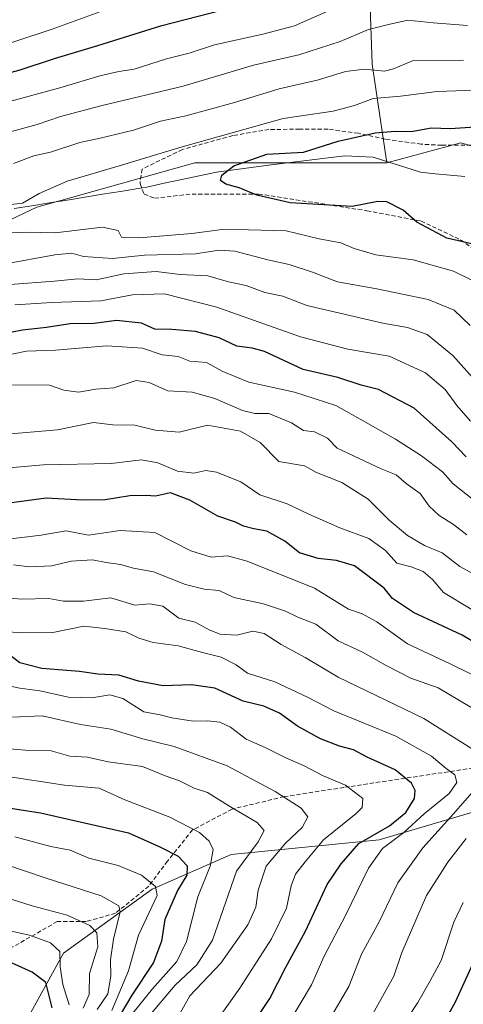
# Model space of a CAD drawing. Units: metres. Extents: x 665272 to 668737, y 4737353 to 4739749.
# Drawn here: x 666273 to 666378, y 4738327 to 4738562 of the extents above; entities that cross this region are included whole.
import ezdxf

# ---------------------------------------------------------------- set-up
doc = ezdxf.new("R2010")
doc.units = ezdxf.units.M
doc.header["$MEASUREMENT"] = 0
doc.linetypes.add('TRAZOSX2', pattern=[1.5, 1, -0.5])
for name, color, linetype, lineweight in [('Arbolado forestal CxS', 92, 'Continuous', 0), ('Corriente natural lineal', 142, 'Continuous', 13), ('Curva de nivel maestra', 36, 'Continuous', 30), ('Curva de nivel normal', 36, 'Continuous', 0), ('Senda', 19, 'TRAZOSX2', 0)]:
    doc.layers.add(name, color=color, linetype=linetype, lineweight=lineweight)

# ---------------------------------------------------------------- blocks, each defined once
blk = doc.blocks.new('*U153')
at = {"layer": 'Arbolado forestal CxS', "color": 92, "linetype": 'Continuous', "lineweight": 0}
blk.add_polyline3d([(666535.6819, 4738453.4879, 683.9004), (666522.7309, 4738458.1989, 683.3838), (666507.4253, 4738467.6231, 683.143), (666487.4095, 4738473.5133, 691.453), (666477.9905, 4738475.8695, 703.6308), (666465.0397, 4738482.9367, 712.1572), (666450.9119, 4738491.1829, 711.0575), (666439.1379, 4738498.2499, 713.0474), (666422.6541, 4738499.4281, 714.8703), (666413.2353, 4738504.1403, 714.2996), (666404.9945, 4738514.7413, 717.4768), (666394.3975, 4738527.6993, 720.4243), (666384.7251, 4738530.4639, 721.2887), (666377.9147, 4738532.4105, 721.8134), (666360.2547, 4738527.6987, 723.0573), (666356.7221, 4738551.2585, 733.7163), (666355.5451, 4738585.4179, 751.3962)], dxfattribs=at)

msp = doc.modelspace()

# ---------------------------------------------------------------- linework, layer by layer
at = {"layer": 'Arbolado forestal CxS', "color": 92, "linetype": 'Continuous', "lineweight": 0}
for points in [[(666355.55, 4738585.42, 751.4), (666356.72, 4738551.26, 733.72), (666360.25, 4738527.7, 723.06), (666314.34, 4738527.7, 726.33), (666282.35, 4738518.7, 727.76), (666276.66, 4738517.1, 728.08), (666254.29, 4738506.5, 734.53), (666223.68, 4738506.5, 738.56), (666195.42, 4738512.39, 743.61), (666162.46, 4738508.86, 742.07), (666131.84, 4738501.79, 745.89), (666100.06, 4738505.32, 747.25), (666061.2, 4738511.21, 754.42)], [(666355.55, 4738585.42, 751.4), (666356.72, 4738551.26, 733.72), (666360.25, 4738527.7, 723.06)], [(666355.55, 4738585.42, 751.4), (666356.72, 4738551.26, 733.72), (666360.25, 4738527.7, 723.06)], [(666061.2, 4738511.21, 754.42), (666100.06, 4738505.32, 747.25), (666131.84, 4738501.79, 745.89), (666162.46, 4738508.86, 742.07), (666195.42, 4738512.39, 743.61), (666223.68, 4738506.5, 738.56), (666254.29, 4738506.5, 734.53), (666276.66, 4738517.1, 728.08), (666282.35, 4738518.7, 727.76), (666314.34, 4738527.7, 726.33), (666360.25, 4738527.7, 723.06), (666377.91, 4738532.41, 721.81), (666384.73, 4738530.46, 721.29)], [(666586.31, 4738421.68, 672.95), (666580.42, 4738429.93, 677.1), (666569.83, 4738440.53, 681.57), (666554.52, 4738446.42, 683.17), (666535.68, 4738453.49, 683.9), (666522.73, 4738458.2, 683.38), (666507.43, 4738467.62, 683.14), (666487.41, 4738473.51, 691.45), (666477.99, 4738475.87, 703.63), (666465.04, 4738482.94, 712.16), (666450.91, 4738491.18, 711.06), (666439.14, 4738498.25, 713.05), (666422.65, 4738499.43, 714.87), (666413.24, 4738504.14, 714.3), (666404.99, 4738514.74, 717.48), (666394.4, 4738527.7, 720.42), (666384.73, 4738530.46, 721.29), (666377.91, 4738532.41, 721.81), (666360.25, 4738527.7, 723.06)], [(666586.31, 4738421.68, 672.95), (666580.42, 4738429.93, 677.1), (666569.83, 4738440.53, 681.57), (666554.52, 4738446.42, 683.17), (666535.68, 4738453.49, 683.9), (666522.73, 4738458.2, 683.38), (666507.43, 4738467.62, 683.14), (666487.41, 4738473.51, 691.45), (666477.99, 4738475.87, 703.63), (666465.04, 4738482.94, 712.16), (666450.91, 4738491.18, 711.06), (666439.14, 4738498.25, 713.05), (666422.65, 4738499.43, 714.87), (666413.24, 4738504.14, 714.3), (666404.99, 4738514.74, 717.48), (666394.4, 4738527.7, 720.42), (666384.73, 4738530.46, 721.29), (666377.91, 4738532.41, 721.81), (666360.25, 4738527.7, 723.06)], [(666360.25, 4738527.7, 723.06), (666314.34, 4738527.7, 726.33), (666282.35, 4738518.7, 727.76), (666276.66, 4738517.1, 728.08), (666254.29, 4738506.5, 734.53), (666223.68, 4738506.5, 738.56), (666195.42, 4738512.39, 743.61), (666162.46, 4738508.86, 742.07), (666131.84, 4738501.79, 745.89), (666100.06, 4738505.32, 747.25), (666061.2, 4738511.21, 754.42), (666032.95, 4738517.1, 755.96), (665987.03, 4738508.86, 758.24), (665958.77, 4738499.44, 763.61), (665919.92, 4738494.73, 774.61), (665876.35, 4738494.73, 781.8), (665841.03, 4738490.02, 782.69), (665817.49, 4738482.95, 784.25), (665793.94, 4738472.35, 785.03), (665762.15, 4738472.35, 787.7), (665724.47, 4738474.71, 799.29), (665705.64, 4738472.35, 803.7), (665698.57, 4738466.46, 810.61)], [(666360.25, 4738527.7, 723.06), (666314.34, 4738527.7, 726.33), (666282.35, 4738518.7, 727.76), (666276.66, 4738517.1, 728.08), (666254.29, 4738506.5, 734.53), (666223.68, 4738506.5, 738.56), (666195.42, 4738512.39, 743.61), (666162.46, 4738508.86, 742.07), (666131.84, 4738501.79, 745.89), (666100.06, 4738505.32, 747.25), (666061.2, 4738511.21, 754.42), (666032.95, 4738517.1, 755.96), (665987.03, 4738508.86, 758.24), (665958.77, 4738499.44, 763.61), (665919.92, 4738494.73, 774.61), (665876.35, 4738494.73, 781.8), (665841.03, 4738490.02, 782.69), (665817.49, 4738482.95, 784.25), (665793.94, 4738472.35, 785.03), (665762.15, 4738472.35, 787.7), (665724.47, 4738474.71, 799.29), (665705.64, 4738472.35, 803.7), (665698.57, 4738466.46, 810.61)], [(666273.48, 4738321.55, 842.71), (666283.01, 4738338.87, 842.27), (666304.2, 4738354.18, 827.07), (666323.04, 4738362.42, 813.55), (666358.36, 4738365.96, 793.64), (666390.15, 4738375.38, 779.24), (666407.81, 4738385.98, 773.44), (666412.52, 4738391.87, 772.12), (666419.58, 4738400.12, 760.76), (666438.42, 4738403.65, 742.26), (666480.81, 4738417.78, 713.59), (666530.26, 4738429.56, 684.58)], [(666530.26, 4738429.56, 684.58), (666480.81, 4738417.78, 713.59), (666438.42, 4738403.65, 742.26), (666419.58, 4738400.12, 760.76), (666412.52, 4738391.87, 772.12), (666407.81, 4738385.98, 773.44), (666390.15, 4738375.38, 779.24), (666358.36, 4738365.96, 793.64), (666323.04, 4738362.42, 813.55), (666304.2, 4738354.18, 827.07), (666283.01, 4738338.87, 842.27), (666273.48, 4738321.55, 842.71)], [(666586.31, 4738421.68, 672.95), (666557.34, 4738426.03, 675.56), (666530.26, 4738429.56, 684.58), (666480.81, 4738417.78, 713.59), (666438.42, 4738403.65, 742.26), (666419.58, 4738400.12, 760.76), (666412.52, 4738391.87, 772.12), (666407.81, 4738385.98, 773.44), (666390.15, 4738375.38, 779.24), (666358.36, 4738365.96, 793.64), (666323.04, 4738362.42, 813.55), (666304.2, 4738354.18, 827.07), (666283.01, 4738338.87, 842.27), (666273.48, 4738321.55, 842.71)], [(666586.31, 4738421.68, 672.95), (666557.34, 4738426.03, 675.56), (666530.26, 4738429.56, 684.58), (666480.81, 4738417.78, 713.59), (666438.42, 4738403.65, 742.26), (666419.58, 4738400.12, 760.76), (666412.52, 4738391.87, 772.12), (666407.81, 4738385.98, 773.44), (666390.15, 4738375.38, 779.24), (666358.36, 4738365.96, 793.64), (666323.04, 4738362.42, 813.55), (666304.2, 4738354.18, 827.07), (666283.01, 4738338.87, 842.27), (666273.48, 4738321.55, 842.71)]]:
    msp.add_polyline3d(points, dxfattribs=at)
at = {"layer": 'Corriente natural lineal', "color": 142, "linetype": 'Continuous', "lineweight": 13}
msp.add_polyline3d([(666271.19, 4738516.73, 730.05), (666275.42, 4738517.41, 729.55), (666279.66, 4738518.09, 728.42), (666283.89, 4738518.77, 727.41), (666288.12, 4738519.46, 727.43), (666292.35, 4738520.14, 727.83), (666296.59, 4738520.82, 727.81), (666300.82, 4738521.5, 727.02), (666302.9, 4738521.89, 726.71), (666307.07, 4738522.79, 726.12), (666311.24, 4738523.68, 726.09), (666315.4, 4738524.58, 726.85), (666319.57, 4738525.47, 726.29), (666323.69, 4738526.02, 725.6), (666327.82, 4738526.57, 725.1), (666331.94, 4738527.12, 724.51), (666336.5, 4738527.67, 724.18), (666341.06, 4738528.21, 724.58), (666345.61, 4738528.76, 723.16), (666350.17, 4738529.3, 722.89), (666353.55, 4738529.17, 722.68), (666356.93, 4738529.03, 722.45), (666360.71, 4738527.82, 721.41), (666364.5, 4738526.62, 722.07), (666368.28, 4738525.41, 721.83), (666371.8, 4738525.07, 720.76), (666375.32, 4738524.73, 720.51), (666378.84, 4738524.39, 720.5)], dxfattribs=at)
at = {"layer": 'Curva de nivel maestra', "color": 36, "linetype": 'Continuous', "lineweight": 30}
for points in [[(666264.51, 4738547.72, 750), (666272.61, 4738549.84, 750), (666280.86, 4738552.62, 750), (666291.19, 4738555.69, 750), (666306.52, 4738560.46, 750), (666326.66, 4738565.68, 750)], [(666382.17, 4738507.9, 725), (666374.56, 4738509.66, 725), (666367.37, 4738513.48, 725), (666364.09, 4738516.32, 725), (666360.25, 4738518.34, 725), (666358.04, 4738518.42, 725), (666351.92, 4738517.22, 725), (666337.17, 4738518.11, 725), (666329.16, 4738519.93, 725), (666324.94, 4738521.71, 725), (666321.8, 4738522.56, 725), (666320.49, 4738523.42, 725), (666320.81, 4738524.74, 725), (666323.69, 4738526.92, 725), (666331.55, 4738529.76, 725), (666340.29, 4738530.22, 725), (666348.57, 4738532.87, 725), (666357.42, 4738534.83, 725), (666362.25, 4738535.26, 725), (666366.01, 4738535.11, 725), (666370.89, 4738535.99, 725), (666375.32, 4738535.86, 725), (666382.5, 4738536.31, 725)], [(666379.13, 4738457.43, 750), (666375.78, 4738461.04, 750), (666366.75, 4738469.07, 750), (666358.23, 4738473.52, 750), (666354.08, 4738474.58, 750), (666348.5, 4738476.36, 750), (666340.23, 4738478.33, 750), (666331, 4738482.56, 750), (666328.07, 4738483.37, 750), (666324.38, 4738483.88, 750), (666320.15, 4738485.83, 750), (666314.49, 4738487.4, 750), (666308.85, 4738487.88, 750), (666304.85, 4738487.94, 750), (666301.64, 4738489.38, 750), (666295.67, 4738490, 750), (666290.31, 4738489.32, 750), (666284.61, 4738489.22, 750), (666278.94, 4738488.36, 750), (666273.17, 4738487.72, 750), (666268.25, 4738486.72, 750)], [(666384.06, 4738411.42, 775), (666378.24, 4738414.82, 775), (666366.61, 4738420.26, 775), (666361.54, 4738423.58, 775), (666359.61, 4738426.06, 775), (666352.52, 4738431.38, 775), (666348.23, 4738432.66, 775), (666343.8, 4738433.14, 775), (666339.39, 4738434.5, 775), (666335.83, 4738437.26, 775), (666331.53, 4738439.71, 775), (666328.49, 4738440.24, 775), (666326.01, 4738440.9, 775), (666324.06, 4738441.81, 775), (666319.85, 4738443.3, 775), (666313.19, 4738447.09, 775), (666308.52, 4738448.8, 775), (666304.96, 4738448.04, 775), (666302.76, 4738448.2, 775), (666298.84, 4738448.15, 775), (666292.99, 4738447.14, 775), (666287.52, 4738447.05, 775), (666278.86, 4738447.54, 775), (666257.04, 4738444.58, 775)], [(666326.92, 4738319.99, 800), (666332.24, 4738328.06, 800), (666336.13, 4738335.53, 800), (666340.76, 4738344.1, 800), (666345.96, 4738355.31, 800), (666349.29, 4738360.18, 800), (666353.54, 4738365.04, 800), (666360.83, 4738369.28, 800), (666364.79, 4738372.5, 800), (666366.81, 4738375.83, 800), (666366.97, 4738377.7, 800), (666366.12, 4738379.51, 800), (666362.22, 4738382.66, 800), (666355.52, 4738385.73, 800), (666352.27, 4738387.43, 800), (666348.9, 4738388.34, 800), (666344.4, 4738390.09, 800), (666338.88, 4738393.13, 800), (666334.59, 4738396.24, 800), (666330.81, 4738397.86, 800), (666325.92, 4738399.06, 800), (666319.12, 4738402.17, 800), (666313.57, 4738403.01, 800), (666306.8, 4738402.76, 800), (666300.94, 4738403.85, 800), (666296.21, 4738405.28, 800), (666291.19, 4738405.55, 800), (666286.85, 4738406.16, 800), (666277.86, 4738406.85, 800), (666272.56, 4738408.22, 800), (666268.8, 4738411.08, 800)], [(666268.81, 4738373.72, 825), (666277.51, 4738372.38, 825), (666298.54, 4738367.65, 825), (666305.98, 4738364.28, 825), (666310.35, 4738362.08, 825), (666312.56, 4738359.72, 825), (666312.49, 4738357.49, 825), (666310.24, 4738353.83, 825), (666307.2, 4738346.88, 825), (666306.4, 4738341.73, 825), (666304.52, 4738336.68, 825), (666299.35, 4738328.84, 825), (666296.52, 4738324.11, 825)], [(666280.33, 4738325.8, 850), (666278.78, 4738331.89, 850), (666275.5, 4738334.36, 850), (666263.29, 4738339.84, 850)], [(666368.64, 4738312.93, 775), (666376.65, 4738327.28, 775), (666382.07, 4738339.14, 775)]]:
    msp.add_polyline3d(points, dxfattribs=at)
at = {"layer": 'Curva de nivel normal', "color": 36, "linetype": 'Continuous', "lineweight": 0}
for points in [[(666349.52, 4738565.43, 745), (666338.19, 4738560.38, 745), (666330.62, 4738558.4, 745), (666319.03, 4738555.82, 745), (666313.02, 4738553.84, 745), (666307.62, 4738552.5, 745), (666299.85, 4738550.05, 745), (666296.19, 4738549.47, 745), (666291.68, 4738548.41, 745), (666282.71, 4738545.7, 745), (666268.65, 4738541.92, 745)], [(666295.16, 4738564.98, 755), (666280.29, 4738559.62, 755), (666245.3, 4738548.02, 755)], [(666379.52, 4738560.47, 740), (666371.29, 4738561.09, 740), (666365.25, 4738561.71, 740), (666360.62, 4738560.72, 740), (666355.85, 4738559.54, 740), (666349.1, 4738556.66, 740), (666339.23, 4738553.44, 740), (666328.37, 4738550.96, 740), (666311.54, 4738545.97, 740), (666292.24, 4738541.37, 740), (666282.26, 4738538.7, 740), (666276.69, 4738536.79, 740), (666266.15, 4738533.97, 740)], [(666378.54, 4738552.15, 735), (666366.37, 4738552.01, 735), (666361.85, 4738550.08, 735), (666359.69, 4738549.55, 735), (666354.88, 4738550.05, 735), (666350.31, 4738549.48, 735), (666343.87, 4738547.51, 735), (666334.48, 4738545.34, 735), (666323.84, 4738542.08, 735), (666312.19, 4738538.89, 735), (666306.16, 4738537.63, 735), (666299.75, 4738535.5, 735), (666291.74, 4738533.52, 735), (666286.88, 4738532.54, 735), (666279.89, 4738530.24, 735), (666275.88, 4738529.35, 735), (666271.03, 4738527.52, 735)], [(666265.54, 4738517.16, 730), (666273.2, 4738518, 730), (666277.19, 4738520.35, 730), (666283.85, 4738523.32, 730), (666296.85, 4738527.07, 730), (666310.76, 4738531.32, 730), (666335.49, 4738538.23, 730), (666347.42, 4738540.03, 730), (666352.53, 4738541.35, 730), (666356.97, 4738543, 730), (666363.52, 4738543.62, 730), (666372.24, 4738544.67, 730), (666394.7, 4738545.47, 730)], [(666380.85, 4738499.49, 730), (666376.17, 4738501.76, 730), (666366.52, 4738504.48, 730), (666357.59, 4738505.69, 730), (666352.43, 4738507.2, 730), (666349.24, 4738508.59, 730), (666344.05, 4738509.54, 730), (666336.17, 4738511.38, 730), (666327.19, 4738511.67, 730), (666320.93, 4738511.7, 730), (666313.66, 4738510.75, 730), (666301.04, 4738509.74, 730), (666296.82, 4738509.94, 730), (666296.06, 4738511.5, 730), (666292.28, 4738512.28, 730), (666281, 4738510.98, 730), (666274.17, 4738511.07, 730), (666268.49, 4738510.88, 730)], [(666268.74, 4738503.43, 735), (666280.91, 4738505.67, 735), (666285.01, 4738506.06, 735), (666287.74, 4738505.31, 735), (666294.71, 4738504.8, 735), (666302.32, 4738505.57, 735), (666314.51, 4738505.89, 735), (666320.18, 4738506.82, 735), (666323.92, 4738506.58, 735), (666331.79, 4738504.48, 735), (666336.93, 4738503.38, 735), (666342.45, 4738501.55, 735), (666348.46, 4738499.22, 735), (666357.8, 4738497.56, 735), (666370.06, 4738494.99, 735), (666376.28, 4738492.48, 735), (666380.09, 4738488.79, 735)], [(666270.24, 4738498.64, 740), (666280.86, 4738499.42, 740), (666286.43, 4738499.98, 740), (666290.83, 4738499.72, 740), (666297.43, 4738501.15, 740), (666305.17, 4738501.72, 740), (666310.85, 4738501.01, 740), (666317.51, 4738500.66, 740), (666322.43, 4738499.24, 740), (666326.64, 4738498.4, 740), (666331.09, 4738496.72, 740), (666335.37, 4738495.8, 740), (666341.15, 4738493.57, 740), (666359.28, 4738489.37, 740), (666365.19, 4738488.29, 740), (666369.85, 4738486.65, 740), (666375.98, 4738481.64, 740), (666387.36, 4738468.87, 740)], [(666271.34, 4738493.72, 745), (666280.21, 4738494.33, 745), (666291.94, 4738494.7, 745), (666299.51, 4738496.16, 745), (666307.1, 4738496.39, 745), (666319.63, 4738493.16, 745), (666339.63, 4738486.12, 745), (666350.93, 4738483.17, 745), (666360.78, 4738481.45, 745), (666369.46, 4738477.54, 745), (666374.18, 4738473.54, 745), (666376.95, 4738469.7, 745), (666380.17, 4738465.94, 745)], [(666267.96, 4738481.44, 755), (666274.14, 4738482.71, 755), (666281.11, 4738482.9, 755), (666293.33, 4738483.91, 755), (666301.85, 4738483.37, 755), (666306.55, 4738481.83, 755), (666310.35, 4738481.41, 755), (666313.21, 4738480.31, 755), (666317.17, 4738479.94, 755), (666321.04, 4738477.81, 755), (666327.24, 4738475.25, 755), (666338.15, 4738472.89, 755), (666348.08, 4738469.71, 755), (666355.1, 4738465.68, 755), (666362.29, 4738461.68, 755), (666368.52, 4738457.67, 755), (666373.55, 4738453.85, 755), (666376.03, 4738451.01, 755), (666380.61, 4738447.38, 755)], [(666379.36, 4738438.8, 760), (666376.17, 4738441.27, 760), (666372.69, 4738443.46, 760), (666370.34, 4738445.66, 760), (666368.15, 4738448.67, 760), (666364.84, 4738451.03, 760), (666362.45, 4738453.13, 760), (666358.84, 4738454.57, 760), (666348.39, 4738459.49, 760), (666346.03, 4738461.92, 760), (666342.94, 4738463.37, 760), (666340.33, 4738463.76, 760), (666337.44, 4738465.54, 760), (666332.06, 4738467.82, 760), (666328.72, 4738467.8, 760), (666325.73, 4738468.52, 760), (666319.17, 4738471.39, 760), (666313.74, 4738472.87, 760), (666307.88, 4738473.22, 760), (666303.48, 4738475.22, 760), (666300.34, 4738475.65, 760), (666295, 4738473.95, 760), (666290.69, 4738473.57, 760), (666286.56, 4738472.87, 760), (666283.05, 4738473.34, 760), (666279.63, 4738474.53, 760), (666270.1, 4738474.67, 760)], [(666385.08, 4738427.14, 765), (666377.62, 4738431.22, 765), (666373.44, 4738434.5, 765), (666369.18, 4738436.28, 765), (666365.18, 4738438.62, 765), (666360.77, 4738442.29, 765), (666355.73, 4738447.34, 765), (666349.49, 4738451.31, 765), (666343.44, 4738453.7, 765), (666340.52, 4738455.32, 765), (666334.39, 4738456.3, 765), (666329.98, 4738460.82, 765), (666325.3, 4738463.53, 765), (666317.41, 4738465, 765), (666310.61, 4738463.36, 765), (666304.9, 4738463.83, 765), (666300.06, 4738465.01, 765), (666294.82, 4738465.1, 765), (666290.19, 4738465.66, 765), (666281.59, 4738463.85, 765), (666263.82, 4738462.38, 765)], [(666380.35, 4738421.08, 770), (666373.77, 4738425.05, 770), (666371.1, 4738428.17, 770), (666368.93, 4738430.04, 770), (666366.02, 4738431.13, 770), (666362.63, 4738432.07, 770), (666359.87, 4738435.04, 770), (666355.89, 4738437.9, 770), (666349, 4738440.5, 770), (666341.62, 4738443.72, 770), (666336.44, 4738446.2, 770), (666329.85, 4738448.35, 770), (666325.34, 4738451.45, 770), (666319.58, 4738453.78, 770), (666316.97, 4738454.16, 770), (666314.1, 4738453.54, 770), (666310.24, 4738454.01, 770), (666305.56, 4738456, 770), (666301.62, 4738456.72, 770), (666294.36, 4738455.84, 770), (666278.22, 4738455.49, 770), (666261.61, 4738454.08, 770)], [(666389.4, 4738401.03, 780), (666375.37, 4738407.99, 780), (666365.13, 4738412.76, 780), (666357.84, 4738417.99, 780), (666354.31, 4738419.94, 780), (666351.06, 4738421.07, 780), (666342.97, 4738426.08, 780), (666326.87, 4738432.55, 780), (666322.17, 4738433.82, 780), (666318.25, 4738433.5, 780), (666313.45, 4738435, 780), (666304.85, 4738439.36, 780), (666296.52, 4738439.85, 780), (666288.99, 4738438.76, 780), (666283.6, 4738439.76, 780), (666277.66, 4738438.76, 780), (666266.33, 4738437.34, 780)], [(666383.1, 4738395.94, 785), (666372.51, 4738402.26, 785), (666365.97, 4738404.53, 785), (666360.03, 4738407.59, 785), (666354.38, 4738410.76, 785), (666348.61, 4738413.46, 785), (666343.23, 4738417.44, 785), (666338.95, 4738419.12, 785), (666336, 4738420.58, 785), (666330.75, 4738422.34, 785), (666323.66, 4738423.8, 785), (666320.19, 4738425.49, 785), (666316.63, 4738425.84, 785), (666312.14, 4738426.93, 785), (666304.5, 4738429.94, 785), (666299.74, 4738430.86, 785), (666296.59, 4738431.7, 785), (666293.16, 4738432.16, 785), (666289.92, 4738432.8, 785), (666284.85, 4738432.53, 785), (666280.19, 4738431.38, 785), (666274.9, 4738431.16, 785), (666271.02, 4738431.65, 785)], [(666267.21, 4738423.93, 790), (666273.03, 4738423.41, 790), (666279.52, 4738423.57, 790), (666283.01, 4738422.94, 790), (666287.8, 4738422.94, 790), (666294.34, 4738423.74, 790), (666300.02, 4738422.02, 790), (666303.53, 4738422.36, 790), (666306.69, 4738421.73, 790), (666310.52, 4738418.87, 790), (666314.48, 4738417.92, 790), (666317.94, 4738416.01, 790), (666320.45, 4738415.08, 790), (666324.43, 4738414.84, 790), (666328.2, 4738415.77, 790), (666330.93, 4738415.27, 790), (666334.98, 4738412.61, 790), (666340.71, 4738409.53, 790), (666348.59, 4738404.81, 790), (666369.02, 4738394.92, 790), (666380.45, 4738387.76, 790)], [(666334.6, 4738318.52, 795), (666342.25, 4738331.28, 795), (666345.28, 4738338.18, 795), (666350.42, 4738348.06, 795), (666355.82, 4738359.2, 795), (666359.21, 4738363.85, 795), (666364.27, 4738367.67, 795), (666369.15, 4738372.14, 795), (666375.07, 4738377.01, 795), (666376.92, 4738379.63, 795), (666376.46, 4738381.48, 795), (666374.4, 4738383.02, 795), (666370.86, 4738385.91, 795), (666362.37, 4738390.69, 795), (666347.58, 4738396.78, 795), (666341.27, 4738400.05, 795), (666333.46, 4738403.66, 795), (666326.97, 4738405.75, 795), (666324.26, 4738407.79, 795), (666320.69, 4738409.6, 795), (666316.22, 4738410.67, 795), (666310.4, 4738412.29, 795), (666304.45, 4738413.05, 795), (666300.98, 4738414.12, 795), (666297.91, 4738415.6, 795), (666292.85, 4738416.44, 795), (666287.85, 4738417, 795), (666280.47, 4738415.48, 795), (666272.98, 4738415.39, 795), (666267.67, 4738415.76, 795)], [(666268.53, 4738403.08, 805), (666272.57, 4738402.16, 805), (666277.36, 4738401.52, 805), (666284.16, 4738400.05, 805), (666289.73, 4738399.85, 805), (666294.07, 4738400.61, 805), (666297.19, 4738399.73, 805), (666302.21, 4738396.53, 805), (666306.12, 4738395.83, 805), (666308.88, 4738395.12, 805), (666313.94, 4738394.3, 805), (666317.49, 4738394.41, 805), (666320.34, 4738394.09, 805), (666322.86, 4738392.88, 805), (666326.63, 4738390.03, 805), (666331.19, 4738387.97, 805), (666336.08, 4738385.55, 805), (666340.47, 4738383.62, 805), (666344.85, 4738381.3, 805), (666350.35, 4738378.98, 805), (666354.49, 4738375.8, 805), (666354.32, 4738373.65, 805), (666352.9, 4738372.21, 805), (666345.06, 4738365.96, 805), (666340.68, 4738360.68, 805), (666338.43, 4738357.73, 805), (666337.37, 4738354.96, 805), (666336.25, 4738349.63, 805), (666332.7, 4738342.3, 805), (666325.15, 4738330.55, 805), (666318.91, 4738321.75, 805)], [(666308.67, 4738320.57, 810), (666313.16, 4738328.69, 810), (666320.59, 4738336.48, 810), (666326.99, 4738345.64, 810), (666328.92, 4738349.88, 810), (666329.48, 4738353.96, 810), (666331.41, 4738359.63, 810), (666335.99, 4738365.19, 810), (666340.01, 4738368.88, 810), (666341.39, 4738371.44, 810), (666339.74, 4738373.49, 810), (666333.52, 4738377.47, 810), (666322.08, 4738383.6, 810), (666309.41, 4738388.23, 810), (666301.97, 4738390.06, 810), (666294.31, 4738392.42, 810), (666287.06, 4738393.5, 810), (666277.88, 4738395.53, 810), (666270.66, 4738395.25, 810)], [(666266.26, 4738388.03, 815), (666273.94, 4738387.37, 815), (666280.08, 4738387.19, 815), (666284.48, 4738385.92, 815), (666288.76, 4738385.67, 815), (666293.63, 4738384.6, 815), (666301.86, 4738383.44, 815), (666307.28, 4738381.2, 815), (666310.7, 4738380.06, 815), (666314.24, 4738378.3, 815), (666317.41, 4738377.26, 815), (666322.9, 4738373.85, 815), (666329.24, 4738370.11, 815), (666330.94, 4738368.2, 815), (666329.46, 4738365.44, 815), (666324.35, 4738358.44, 815), (666318.57, 4738341.96, 815), (666314.82, 4738336.11, 815), (666309.65, 4738331.22, 815), (666302.27, 4738322.44, 815)], [(666291.85, 4738314.99, 820), (666304.27, 4738330.34, 820), (666310.1, 4738336.86, 820), (666312.38, 4738341.63, 820), (666315.09, 4738352.3, 820), (666318.06, 4738359.63, 820), (666318.75, 4738363.64, 820), (666317.76, 4738365.66, 820), (666315.48, 4738367.69, 820), (666308.4, 4738371.4, 820), (666297.68, 4738375.48, 820), (666291.53, 4738378.31, 820), (666283.24, 4738379.01, 820), (666268.69, 4738381.2, 820)], [(666382.16, 4738379.08, 790), (666376.16, 4738372.15, 790), (666368.85, 4738364.03, 790), (666362.85, 4738355.7, 790), (666358.4, 4738346.38, 790), (666354.16, 4738338.63, 790), (666351.14, 4738330.91, 790), (666346.29, 4738322.67, 790)], [(666294.52, 4738325.2, 830), (666298.55, 4738334.64, 830), (666300.93, 4738343.18, 830), (666305.38, 4738352.62, 830), (666304.96, 4738354.82, 830), (666301.66, 4738357.52, 830), (666296.06, 4738359.8, 830), (666289.07, 4738361.56, 830), (666284.62, 4738363.46, 830), (666280.01, 4738364.37, 830), (666271.36, 4738366.65, 830)], [(666353.04, 4738317.56, 785), (666361.92, 4738333.4, 785), (666363.77, 4738339.04, 785), (666369.68, 4738352.63, 785), (666374.76, 4738360.63, 785), (666379.14, 4738366.3, 785)], [(666291.04, 4738325.42, 835), (666293.6, 4738329.19, 835), (666294.32, 4738333.4, 835), (666294.2, 4738337.31, 835), (666294.95, 4738342.25, 835), (666296.57, 4738348.73, 835), (666296.18, 4738350.22, 835), (666292.03, 4738352.58, 835), (666278.86, 4738356.76, 835), (666269.21, 4738360.02, 835)], [(666268.95, 4738352.23, 840), (666275.54, 4738350.21, 840), (666283.86, 4738347.96, 840), (666289.28, 4738345.47, 840), (666290.96, 4738343.74, 840), (666291.23, 4738340.35, 840), (666289.22, 4738334.02, 840), (666289.1, 4738329.04, 840), (666287.67, 4738325.71, 840)], [(666363.19, 4738320.3, 780), (666367.6, 4738327.13, 780), (666370.54, 4738332.28, 780), (666373.17, 4738337.12, 780), (666376.24, 4738346.3, 780), (666378.49, 4738350.95, 780)], [(666270.2, 4738344.22, 845), (666274.86, 4738343.14, 845), (666279.87, 4738341.31, 845), (666282.15, 4738339.27, 845), (666282.18, 4738335.65, 845), (666282.86, 4738331.4, 845), (666284.32, 4738326.55, 845)]]:
    msp.add_polyline3d(points, dxfattribs=at)
at = {"layer": 'Senda', "color": 19, "linetype": 'TRAZOSX2', "lineweight": 0}
for points in [[(666380.36, 4738531.9), (666373.32, 4738531.86), (666368.44, 4738532.13), (666359.84, 4738533.3), (666353.44, 4738534.73), (666346.2, 4738535.69), (666339.44, 4738535.73), (666332.07, 4738535.61), (666323.42, 4738534.18), (666311.39, 4738530.84), (666301.76, 4738526.18), (666301.27, 4738522.7), (666302.26, 4738520.21), (666304.75, 4738519.22), (666313.7, 4738520.21), (666329.61, 4738520.21), (666355.46, 4738516.23), (666368.39, 4738513.74), (666377.84, 4738509.27), (666386.79, 4738502.8)], [(666389.77, 4738384.44), (666349.99, 4738378.47), (666335.68, 4738376.26), (666323.25, 4738373.27), (666313.81, 4738368.3), (666307.84, 4738360.84), (666303.36, 4738354.87), (666295.41, 4738348.41), (666288.45, 4738346.42), (666281.49, 4738346.42), (666271.05, 4738340.45), (666263.09, 4738335.97), (666256.63, 4738329.01), (666249.17, 4738323.54)]]:
    msp.add_lwpolyline(points, dxfattribs=at)

# ---------------------------------------------------------------- block references
at = {"layer": 'Arbolado forestal CxS', "color": 92, "linetype": 'Continuous', "lineweight": 0}
msp.add_blockref('*U153', (0, 0), dxfattribs=at)

doc.saveas('drawing.dxf')
